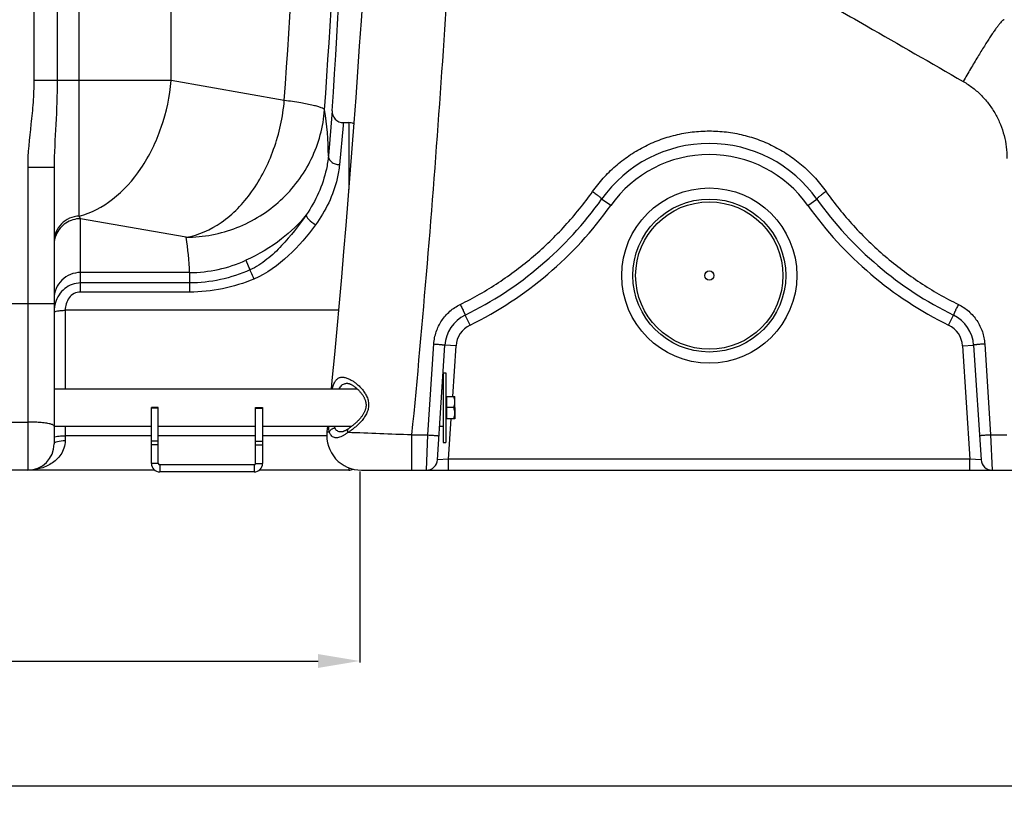
# Model space of a CAD drawing. Units: millimetres. Extents: x -1788 to 3848, y -201 to 3659.
# Drawn here: x 747 to 1456, y 1513 to 2084 of the extents above; entities that cross this region are included whole.
import ezdxf

# ---------------------------------------------------------------- set-up
doc = ezdxf.new("R2010")
doc.units = ezdxf.units.MM
doc.header["$LTSCALE"] = 46.255
doc.header["$PDMODE"] = 3
doc.header["$PDSIZE"] = 0.3125
doc.layers.get('0').update_dxf_attribs({"linetype": 'CONTINUOUS'})
doc.layers.get('Defpoints').update_dxf_attribs({"linetype": 'CONTINUOUS'})
for name, color, linetype in [('02___PRT_ALL_AXES', 7, 'CONTINUOUS'), ('BEZUG', 7, 'CONTINUOUS'), ('BEZUGSACHSEN', 7, 'CONTINUOUS'), ('RUNDUNGEN', 7, 'CONTINUOUS')]:
    doc.layers.add(name, color=color, linetype=linetype)
doc.layers.add('AM_5', color=3, linetype='CONTINUOUS', lineweight=25)
doc.styles.get("Standard").update_dxf_attribs({"font": 'txt', "width": 0.7})
doc.dimstyles.new('AM_DIN$0', dxfattribs={"dimtxt": 3.5, "dimasz": 2.5, "dimexe": 1, "dimexo": 1, "dimgap": 1.5, "dimtad": 1, "dimdsep": 46, "dimtxsty": 'STANDARD', "dimcen": 0, "dimclrd": 256, "dimclre": 256, "dimclrt": 2, "dimadec": 0, "dimazin": 2, "dimtp": 0.1, "dimtm": 0.1, "dimtfac": 0.71, "dimtdec": 3, "dimtmove": 0, "dimatfit": 3, "dimfxl": 1, "dimlwd": -1, "dimlwe": -1, "dimarcsym": 0})

# ---------------------------------------------------------------- blocks, each defined once
blk = doc.blocks.new('*D7')
at = {"layer": 'AM_5', "ltscale": 10, "transparency": 16777216}
for p, q in [((1518.55, 1790.74), (1518.55, 1531.44)), ((-968.17, 1711.36), (-968.17, 1531.44)), ((-938.17, 1532.44), (1488.55, 1532.44))]:
    blk.add_line(p, q, dxfattribs=at)
for points in [[(-938.17, 1537.44), (-938.17, 1527.44), (-968.17, 1532.44)], [(1488.55, 1537.44), (1488.55, 1527.44), (1518.55, 1532.44)]]:
    blk.add_solid(points, dxfattribs=at)
at = {"layer": 'Defpoints', "color": 0, "ltscale": 10, "transparency": 16777216}
for p in [(1518.55, 1791.74), (-968.17, 1712.36), (1518.55, 1532.44)]:
    blk.add_point(p, dxfattribs=at)
at = {"layer": 'AM_5', "color": 2, "ltscale": 10, "transparency": 16777216, "insert": (174.19, 1564.94), "char_height": 35, "attachment_point": 5}
blk.add_mtext(' 2487', dxfattribs=at)
blk = doc.blocks.new('*D9')
at = {"layer": 'AM_5', "ltscale": 10, "transparency": 16777216}
for p, q in [((991.83, 1758.63), (991.83, 1621.29)), ((-968.17, 1729.54), (-968.17, 1621.29)), ((-938.17, 1622.29), (961.83, 1622.29))]:
    blk.add_line(p, q, dxfattribs=at)
for points in [[(-938.17, 1627.29), (-938.17, 1617.29), (-968.17, 1622.29)], [(961.83, 1627.29), (961.83, 1617.29), (991.83, 1622.29)]]:
    blk.add_solid(points, dxfattribs=at)
at = {"layer": 'Defpoints', "color": 0, "ltscale": 10, "transparency": 16777216}
for p in [(991.83, 1759.63), (-968.17, 1730.54), (991.83, 1622.29)]:
    blk.add_point(p, dxfattribs=at)
at = {"layer": 'AM_5', "color": 2, "ltscale": 10, "transparency": 16777216, "insert": (11.83, 1654.79), "char_height": 35, "attachment_point": 5}
blk.add_mtext('1960', dxfattribs=at)
blk = doc.blocks.new('*D13')
at = {"layer": 'AM_5', "ltscale": 10, "transparency": 16777216}
for p, q in [((919.85, 3659.01), (2534.25, 3659.01)), ((2533.25, 1789.34), (2533.25, 3629.01)), ((2075.05, 1759.34), (2534.25, 1759.34))]:
    blk.add_line(p, q, dxfattribs=at)
for points in [[(2528.25, 3629.01), (2538.25, 3629.01), (2533.25, 3659.01)], [(2528.25, 1789.34), (2538.25, 1789.34), (2533.25, 1759.34)]]:
    blk.add_solid(points, dxfattribs=at)
at = {"layer": 'Defpoints', "color": 0, "ltscale": 10, "transparency": 16777216}
for p in [(918.85, 3659.01), (2533.25, 3659.01), (2074.05, 1759.34)]:
    blk.add_point(p, dxfattribs=at)
at = {"layer": 'AM_5', "color": 2, "ltscale": 10, "transparency": 16777216, "insert": (2500.75, 2709.17), "char_height": 35, "attachment_point": 5, "rotation": 90}
blk.add_mtext('1880', dxfattribs=at)

msp = doc.modelspace()

# ---------------------------------------------------------------- linework, layer by layer
at = {"color": 9, "linetype": 'Continuous'}
for p, q in [((757.3, 3168.84), (757.3, 2039.866)), ((774.066, 3168.84), (774.066, 2039.866)), ((789.967, 1942.366), (789.967, 2282.444)), ((856.122, 2039.866), (856.122, 2285.93)), ((856.122, 2039.866), (757.3, 2039.866)), ((937.517, 2025.514), (856.122, 2039.866)), ((979.791, 2007.574), (977.2, 1979.283)), ((979.971, 2009.541), (979.791, 2007.574)), ((983.832, 2009.541), (983.832, 1961.33)), ((771.832, 1977.171), (752.832, 1977.171)), ((752.832, 1977.171), (752.832, 1759.541)), ((866.806, 1927.033), (790.832, 1940.429)), ((790.832, 1887.662), (790.832, 1940.429)), ((909.704, 1910.496), (912.783, 1903.624)), ((869.358, 1901.708), (790.832, 1901.708)), ((869.358, 1901.708), (869.358, 1894.205)), ((869.358, 1894.205), (790.832, 1894.205)), ((869.358, 1894.205), (869.358, 1887.662)), ((869.358, 1887.662), (790.832, 1887.662)), ((701.832, 1879.38), (771.832, 1879.38)), ((976.442, 1874.572), (779.832, 1874.577)), ((779.832, 1874.577), (779.832, 1817.991)), ((846.832, 1804.085), (841.832, 1804.085)), ((916.832, 1804.085), (921.832, 1804.085)), ((720.832, 1794.188), (752.832, 1794.188)), ((779.832, 1791.091), (779.832, 1780.857)), ((841.832, 1784.332), (779.832, 1784.332)), ((846.832, 1780.423), (841.832, 1780.423)), ((916.832, 1784.332), (846.832, 1784.332)), ((916.832, 1780.423), (921.832, 1780.423)), ((968.117, 1784.332), (921.832, 1784.332)), ((846.832, 1777.879), (841.832, 1777.879)), ((916.832, 1777.879), (921.832, 1777.879)), ((846.832, 1764.292), (841.832, 1764.292)), ((916.832, 1764.292), (921.832, 1764.292)), ((847.832, 1763.292), (847.832, 1758.292)), ((915.832, 1763.292), (915.832, 1758.292)), ((983.832, 1761.282), (983.832, 1759.541))]:
    msp.add_line(p, q, dxfattribs=at)
at = {"color": 7, "linetype": 'Continuous'}
for p, q in [((971.989, 2018.076), (969.221, 1985.753)), ((771.832, 1977.171), (771.832, 1778.54)), ((1051.832, 1829.541), (1053.832, 1829.541)), ((1051.832, 1829.541), (1051.832, 1779.541)), ((1053.832, 1829.541), (1053.832, 1779.541)), ((771.832, 1817.991), (990.017, 1817.991)), ((1051.048, 1817.991), (1051.832, 1817.991)), ((846.832, 1804.541), (841.832, 1804.541)), ((841.832, 1764.292), (841.832, 1804.541)), ((846.832, 1764.292), (846.832, 1804.541)), ((916.832, 1804.541), (921.832, 1804.541)), ((916.832, 1764.292), (916.832, 1804.541)), ((921.832, 1804.541), (921.832, 1764.292)), ((1060.232, 1804.541), (1060.232, 1796.585)), ((771.832, 1791.091), (841.832, 1791.091)), ((846.832, 1791.091), (916.832, 1791.091)), ((921.832, 1791.091), (986.057, 1791.091)), ((1049.295, 1791.091), (1051.832, 1791.091)), ((1051.832, 1779.541), (1053.832, 1779.541)), ((844.172, 1759.541), (-960.168, 1759.541)), ((915.832, 1763.292), (847.832, 1763.292)), ((915.832, 1758.292), (847.832, 1758.292)), ((983.832, 1759.541), (919.492, 1759.541))]:
    msp.add_line(p, q, dxfattribs=at)
msp.add_circle((1243.332, 1899.541), 3.329, dxfattribs=at)
for centre, radius, start, end in [((-5644.001, 2461.508), 6630.833, 356.1655241, 3.5318157), ((979.971, 2017.541), 8, 176.161333, 270.000357), ((983.832, 2001.541), 8, 62.575184, 90), ((752.832, 1778.541), 19, 270, 360), ((847.832, 1764.292), 6, 180, 270), ((847.832, 1764.292), 1, 180, 270), ((915.832, 1764.292), 6, 270, 360), ((915.832, 1764.292), 1, 270, 360), ((983.832, 1767.541), 8, 270, 294.038665)]:
    msp.add_arc(centre, radius, start, end, dxfattribs=at)
at = {"color": 9, "linetype": 'Continuous'}
for centre, radius, start, end in [((-5307.224, 2461.209), 6259.922, 356.0089388, 359.534064), ((-5375.92, 2461.313), 6357.836, 356.0092624, 359.4787353), ((768.085, 1985.862), 201.136, 359.968743, 9.435988), ((669.316, 1894.346), 200.177, 2.107765, 9.398011), ((869.393, 1998.558), 96.85, 269.979143, 294.596042), ((795.572, 1873.244), 23.72, 163.320378, 171.860913), ((797.482, 1872.966), 25.65, 171.851913, 180.033359)]:
    msp.add_arc(centre, radius, start, end, dxfattribs=at)
for points, knots in [([(757.3, 2039.866), (757.299, 2034.626), (756.84, 2024.142), (754.635, 2003.312), (752.833, 1987.647), (752.832, 1977.171)], [0, 0, 0, 0, 0.250041, 0.5001029, 1, 1, 1, 1]), ([(774.066, 2039.866), (774.066, 2029.314), (773.251, 2008.412), (771.832, 1987.531), (771.832, 1977.171)], [0, 0, 0, 0, 0.5045727, 1, 1, 1, 1]), ([(789.967, 1942.366), (798.583, 1944.602), (815.85, 1953.824), (836.054, 1976.576), (850.413, 2006.179), (855.115, 2028.443), (856.122, 2039.866)], [0, 0, 0, 0, 0.2147301, 0.4573055, 0.7234011, 1, 1, 1, 1]), ([(866.806, 1927.033), (875.81, 1928.572), (894.259, 1936.942), (915.966, 1959.795), (931.432, 1990.347), (936.464, 2013.571), (937.517, 2025.514)], [0, 0, 0, 0, 0.2125197, 0.4539486, 0.7210608, 1, 1, 1, 1]), ([(966.5, 2018.838), (966.345, 2019.148), (965.511, 2019.718), (963.869, 2020.418), (961.365, 2021.193), (956.47, 2022.403), (948.426, 2023.91), (941.47, 2024.962), (937.517, 2025.514)], [0, 0, 0, 0, 0.0347501, 0.0947236, 0.1816647, 0.2954271, 0.600351, 1, 1, 1, 1]), ([(866.806, 1927.033), (879.216, 1927.095), (904.222, 1931.863), (936.388, 1951.969), (959.015, 1982.233), (965.595, 2006.622), (966.5, 2018.838)], [0, 0, 0, 0, 0.2514457, 0.5022897, 0.7518137, 1, 1, 1, 1]), ([(969.221, 1985.753), (968.941, 1982.514), (966.613, 1967.456), (960.073, 1953.129), (953.304, 1943.267)], [0, 0, 0, 0, 0.2136767, 1, 1, 1, 1]), ([(969.221, 1985.752), (969.173, 1984.952), (969.583, 1983.211), (971.407, 1981.117), (974.072, 1979.713), (976.137, 1979.325), (977.2, 1979.283)], [0, 0, 0, 0, 0.2130924, 0.4506874, 0.7173357, 1, 1, 1, 1]), ([(977.2, 1979.283), (976.891, 1975.912), (974.35, 1960.486), (967.223, 1945.94), (960.009, 1936.083)], [0, 0, 0, 0, 0.2170166, 1, 1, 1, 1]), ([(789.967, 1942.366), (787.572, 1942.259), (782.79, 1941.144), (776.783, 1936.988), (772.771, 1930.94), (771.832, 1926.185), (771.832, 1923.841)], [0, 0, 0, 0, 0.2527899, 0.5038896, 0.7527315, 1, 1, 1, 1]), ([(790.832, 1940.429), (790.758, 1940.577), (790.45, 1941.214), (790.17, 1941.863), (789.967, 1942.366)], [0, 0, 0, 0, 0.2338715, 1, 1, 1, 1]), ([(953.304, 1943.267), (948.196, 1936.73), (934.831, 1923.883), (918.812, 1914.661), (909.704, 1910.496)], [0, 0, 0, 0, 0.4530594, 1, 1, 1, 1]), ([(953.303, 1943.266), (947.989, 1935.419), (939.115, 1924.117), (925.315, 1910.904), (917.174, 1905.563), (912.783, 1903.624)], [0, 0, 0, 0, 0.4966338, 0.7484503, 1, 1, 1, 1]), ([(953.301, 1943.262), (953.174, 1942.812), (953.69, 1941.516), (955.801, 1938.981), (958.185, 1937.169), (960.009, 1936.083)], [0, 0, 0, 0, 0.1386678, 0.370196, 1, 1, 1, 1]), ([(790.832, 1940.429), (787.159, 1940.429), (779.677, 1938.249), (774.689, 1932.237), (773.279, 1928.878)], [0, 0, 0, 0, 0.5020388, 1, 1, 1, 1]), ([(960.009, 1936.083), (954.194, 1928.139), (941.198, 1913.097), (924.908, 1900.863), (915.662, 1897.032)], [0, 0, 0, 0, 0.4958874, 1, 1, 1, 1]), ([(790.832, 1901.708), (788.362, 1901.708), (783.38, 1900.74), (777.067, 1896.585), (772.826, 1890.367), (771.832, 1885.432), (771.832, 1882.997)], [0, 0, 0, 0, 0.2517967, 0.5024997, 0.7517395, 1, 1, 1, 1]), ([(912.783, 1903.624), (905.969, 1900.618), (891.741, 1895.861), (876.803, 1894.206), (869.358, 1894.205)], [0, 0, 0, 0, 0.5000716, 1, 1, 1, 1]), ([(912.784, 1903.625), (912.952, 1903.229), (913.899, 1901.026), (914.865, 1898.831), (915.662, 1897.032)], [0, 0, 0, 0, 0.1794394, 1, 1, 1, 1]), ([(790.832, 1894.205), (786.814, 1894.208), (778.546, 1891.214), (774.01, 1883.905), (772.85, 1880.052)], [0, 0, 0, 0, 0.499631, 1, 1, 1, 1]), ([(915.662, 1897.032), (908.35, 1894.008), (893.134, 1889.284), (877.269, 1887.664), (869.358, 1887.662)], [0, 0, 0, 0, 0.5000469, 1, 1, 1, 1]), ([(790.832, 1887.662), (789.251, 1887.664), (786.04, 1886.873), (781.131, 1882.663), (779.866, 1877.685), (779.834, 1874.577)], [0, 0, 0, 0, 0.2522121, 0.5043157, 1, 1, 1, 1]), ([(771.832, 1872.952), (771.832, 1873.234), (772.819, 1873.771), (774.386, 1874.117), (776.937, 1874.466), (778.812, 1874.553), (779.832, 1874.572)], [0, 0, 0, 0, 0.1016687, 0.3181447, 0.6328631, 1, 1, 1, 1]), ([(761.458, 1793.867), (760.775, 1793.921), (757.904, 1794.114), (755.025, 1794.188), (752.832, 1794.188)], [0, 0, 0, 0, 0.2379641, 1, 1, 1, 1]), ([(771.832, 1791.245), (771.832, 1791.602), (770.718, 1792.36), (768.716, 1792.888), (765.406, 1793.511), (762.885, 1793.755), (761.458, 1793.867)], [0, 0, 0, 0, 0.0978836, 0.3002053, 0.6074589, 1, 1, 1, 1]), ([(779.832, 1780.857), (779.832, 1779.011), (779.227, 1775.419), (776.147, 1769.355), (770.163, 1763.873), (761.697, 1760.302), (755.756, 1759.542), (752.832, 1759.541)], [0, 0, 0, 0, 0.1460652, 0.2821658, 0.5322437, 0.7686821, 1, 1, 1, 1]), ([(771.832, 1782.942), (771.832, 1783.212), (772.858, 1783.686), (773.587, 1783.823), (774.175, 1783.925)], [0, 0, 0, 0, 0.3108915, 1, 1, 1, 1]), ([(771.832, 1778.541), (771.832, 1778.899), (772.657, 1779.72), (775.34, 1780.595), (777.933, 1780.857), (779.832, 1780.857)], [0, 0, 0, 0, 0.1241218, 0.3421531, 1, 1, 1, 1]), ([(774.175, 1783.925), (774.577, 1783.995), (776.452, 1784.252), (778.349, 1784.332), (779.832, 1784.332)], [0, 0, 0, 0, 0.2156694, 1, 1, 1, 1])]:
    msp.add_open_spline(points, degree=3, knots=knots, dxfattribs=at)
msp.add_open_spline([(773.279, 1928.878), (772.336, 1926.633), (771.832, 1924.153), (771.832, 1921.718)], degree=3, dxfattribs=at)
at = {"layer": '02___PRT_ALL_AXES', "color": 7, "linetype": 'Continuous'}
msp.add_line((979.971, 2009.541), (983.832, 2009.541), dxfattribs=at)
at = {"layer": 'BEZUG', "color": 7, "linetype": 'Continuous'}
for p, q in [((1054.432, 1812.541), (1060.232, 1812.541)), ((1060.232, 1796.541), (1060.232, 1812.541)), ((1059.518, 1804.541), (1054.432, 1804.541)), ((1060.232, 1796.541), (1054.432, 1796.541))]:
    msp.add_line(p, q, dxfattribs=at)
for points, knots in [([(1060.232, 1808.541), (1060.232, 1808.88), (1060.199, 1809.558), (1060.004, 1810.905), (1059.733, 1811.894), (1059.518, 1812.541)], [0, 0, 0, 0, 0.2489238, 0.4983967, 1, 1, 1, 1]), ([(1059.518, 1804.541), (1059.733, 1805.188), (1060.004, 1806.178), (1060.199, 1807.525), (1060.232, 1808.203), (1060.232, 1808.541)], [0, 0, 0, 0, 0.5015947, 0.751071, 1, 1, 1, 1]), ([(1060.232, 1800.541), (1060.232, 1800.88), (1060.199, 1801.558), (1060.004, 1802.905), (1059.733, 1803.894), (1059.518, 1804.541)], [0, 0, 0, 0, 0.2489238, 0.4983967, 1, 1, 1, 1]), ([(1059.518, 1796.541), (1059.733, 1797.188), (1060.004, 1798.178), (1060.199, 1799.525), (1060.232, 1800.203), (1060.232, 1800.541)], [0, 0, 0, 0, 0.5015947, 0.751071, 1, 1, 1, 1])]:
    msp.add_open_spline(points, degree=3, knots=knots, dxfattribs=at)
at = {"layer": 'BEZUGSACHSEN', "color": 7, "linetype": 'Continuous'}
for p, q in [((1054.432, 1811.856), (1053.832, 1811.856)), ((1054.432, 1796.541), (1054.432, 1812.541)), ((1054.432, 1797.226), (1053.832, 1797.226))]:
    msp.add_line(p, q, dxfattribs=at)
at = {"layer": 'RUNDUNGEN', "color": 9, "linetype": 'Continuous'}
for p, q in [((1172.396, 1949.91), (1165.873, 1954.541)), ((1314.269, 1949.91), (1320.792, 1954.541)), ((1071.135, 1863.911), (1067.621, 1871.097)), ((1415.529, 1863.911), (1419.044, 1871.097)), ((1040.865, 1784.872), (1045.114, 1850.332)), ((1061.08, 1848.911), (1053.097, 1849.431)), ((1425.584, 1848.911), (1433.567, 1849.431)), ((1441.55, 1850.332), (1445.799, 1784.872)), ((1058.71, 1812.541), (1061.08, 1848.911)), ((1425.584, 1848.911), (1430.888, 1767.541)), ((1055.777, 1767.541), (1057.667, 1796.541)), ((1029.124, 1784.872), (1040.865, 1784.872)), ((1029.124, 1784.872), (1029.124, 1759.541)), ((1039.743, 1759.541), (1040.865, 1784.872)), ((1445.799, 1784.872), (1457.548, 1784.872)), ((1445.799, 1784.872), (1446.922, 1759.541)), ((1055.777, 1767.541), (1047.726, 1767.021)), ((1430.888, 1767.541), (1055.777, 1767.541)), ((1055.777, 1759.541), (1055.777, 1767.541)), ((1430.888, 1759.541), (1430.888, 1767.541)), ((1438.939, 1767.021), (1430.888, 1767.541))]:
    msp.add_line(p, q, dxfattribs=at)
at = {"layer": 'RUNDUNGEN', "color": 7, "linetype": 'Continuous'}
for p, q in [((1047.726, 1767.021), (1053.097, 1849.431)), ((1433.567, 1849.431), (1438.939, 1767.021)), ((982.793, 1822.041), (982.794, 1822.041)), ((968.519, 1791.091), (968.117, 1787.033)), ((978.413, 1787.041), (978.413, 1787.041)), ((992.992, 1759.541), (1493.548, 1759.541))]:
    msp.add_line(p, q, dxfattribs=at)
for points in [[(993.909, 2101.043), (992.721, 2082.762), (991.491, 2064.446), (990.22, 2046.098), (988.907, 2027.719), (987.552, 2009.311), (986.156, 1990.877), (984.719, 1972.417), (983.241, 1953.934), (981.721, 1935.43), (980.16, 1916.906), (978.559, 1898.366), (976.917, 1879.81), (975.234, 1861.24), (973.511, 1842.659), (971.747, 1824.068), (971.158, 1817.991)], [(982.794, 1822.041), (982.863, 1822.04), (983.023, 1822.031), (983.202, 1822.011), (983.401, 1821.979), (983.618, 1821.933), (983.854, 1821.872), (984.109, 1821.795), (984.384, 1821.701), (984.679, 1821.588), (984.996, 1821.454), (985.336, 1821.297), (985.698, 1821.114), (986.086, 1820.904), (986.496, 1820.666), (986.925, 1820.4), (987.365, 1820.108), (987.81, 1819.797), (988.255, 1819.468), (988.694, 1819.127), (989.126, 1818.773), (989.552, 1818.409), (989.972, 1818.034), (990.384, 1817.649), (990.789, 1817.253), (991.188, 1816.847), (991.578, 1816.432), (991.958, 1816.008), (992.327, 1815.578), (992.683, 1815.144), (993.024, 1814.708), (993.348, 1814.272), (993.654, 1813.839), (993.94, 1813.413), (994.204, 1812.996), (994.444, 1812.596), (994.665, 1812.206), (994.869, 1811.824), (995.059, 1811.444), (995.237, 1811.063), (995.403, 1810.68), (995.557, 1810.296), (995.696, 1809.913), (995.822, 1809.532), (995.934, 1809.153), (996.031, 1808.777), (996.113, 1808.405), (996.182, 1808.038), (996.236, 1807.675), (996.277, 1807.317), (996.305, 1806.963), (996.32, 1806.615), (996.322, 1806.272), (996.313, 1805.935), (996.292, 1805.603), (996.261, 1805.278), (996.236, 1805.067)], [(996.236, 1805.067), (996.203, 1804.841), (996.141, 1804.481), (996.065, 1804.117), (995.975, 1803.75), (995.871, 1803.378), (995.753, 1803.004), (995.62, 1802.625), (995.473, 1802.244), (995.312, 1801.858), (995.136, 1801.469), (994.945, 1801.076), (994.738, 1800.679), (994.517, 1800.279), (994.281, 1799.875), (994.031, 1799.469), (993.766, 1799.061), (993.488, 1798.652), (993.196, 1798.242), (992.892, 1797.831), (992.574, 1797.42), (992.243, 1797.007), (991.899, 1796.595), (991.542, 1796.181), (991.173, 1795.768), (990.792, 1795.355), (990.399, 1794.943), (989.996, 1794.534), (989.582, 1794.127), (989.16, 1793.724), (988.73, 1793.325), (988.292, 1792.931), (987.845, 1792.541), (987.389, 1792.154), (986.923, 1791.771), (986.447, 1791.392), (985.96, 1791.016), (985.462, 1790.645), (984.953, 1790.279), (984.433, 1789.918), (983.992, 1789.624)], [(983.992, 1789.624), (983.605, 1789.372), (983.147, 1789.081), (982.714, 1788.814), (982.304, 1788.569), (981.916, 1788.346), (981.55, 1788.145), (981.203, 1787.963), (980.875, 1787.8), (980.566, 1787.655), (980.275, 1787.528), (980.002, 1787.418), (979.746, 1787.324), (979.508, 1787.245), (979.287, 1787.18), (979.084, 1787.129), (978.9, 1787.091), (978.735, 1787.065), (978.59, 1787.049), (978.464, 1787.042), (978.413, 1787.041)]]:
    msp.add_lwpolyline(points, dxfattribs=at)
at = {"layer": 'RUNDUNGEN', "color": 9, "linetype": 'Continuous'}
for radius in [63, 53]:
    msp.add_circle((1243.332, 1899.541), radius, dxfattribs=at)
at = {"layer": 'RUNDUNGEN', "color": 7, "linetype": 'Continuous'}
msp.add_circle((1243.332, 1899.541), 55, dxfattribs=at)
for centre, radius, start, end in [((1243.332, 1899.541), 95, 35.37654, 144.62346), ((952.858, 2105.792), 261.251, 296.058147, 324.62346), ((1533.807, 2105.792), 261.251, 215.37654, 243.941853), ((1079.042, 1847.74), 26, 116.058147, 176.270651), ((1407.622, 1847.74), 26, 3.729349, 63.941853), ((992.992, 1784.541), 25, 174.281118, 270), ((1039.743, 1767.541), 8, 270, 356.270651), ((1446.922, 1767.541), 8, 183.729349, 270)]:
    msp.add_arc(centre, radius, start, end, dxfattribs=at)
at = {"layer": 'RUNDUNGEN', "color": 9, "linetype": 'Continuous'}
for centre, radius, start, end in [((1243.332, 1899.541), 87, 35.37654, 144.62346), ((952.858, 2105.792), 269.251, 296.058147, 324.62346), ((1533.807, 2105.792), 269.251, 215.37654, 243.941853), ((1079.042, 1847.74), 18, 116.058147, 176.270651), ((1407.622, 1847.74), 18, 3.729349, 63.941853), ((624.573, -8298.576), 10091.561, 87.7025072, 87.9634791)]:
    msp.add_arc(centre, radius, start, end, dxfattribs=at)
for points, knots in [([(1063.437, 2272.72), (1061.706, 2232.65), (1057.655, 2151.985), (1049.907, 2030.432), (1040.471, 1907.864), (1033.09, 1825.921), (1029.124, 1784.872)], [0, 0, 0, 0, 0.2460047, 0.4953719, 0.7470536, 1, 1, 1, 1]), ([(1333.341, 2092.4), (1341.066, 2087.963), (1371.978, 2070.205), (1402.894, 2052.452), (1426.085, 2039.138)], [0, 0, 0, 0, 0.2498894, 1, 1, 1, 1]), ([(1455.623, 2083.574), (1455.548, 2083.588), (1455.362, 2083.567), (1455.074, 2083.436), (1454.731, 2083.206), (1454.333, 2082.874), (1453.879, 2082.441), (1453.15, 2081.674), (1452.116, 2080.456), (1450.738, 2078.689), (1449.165, 2076.542), (1447.409, 2074.032), (1445.485, 2071.178), (1443.407, 2068.002), (1440.354, 2063.214), (1436.294, 2056.626), (1431.243, 2048.132), (1427.823, 2042.199), (1426.085, 2039.138)], [0, 0, 0, 0, 0.0042661, 0.0100342, 0.0176591, 0.0272824, 0.0389619, 0.0527169, 0.0864312, 0.1282841, 0.1780054, 0.2352389, 0.2995568, 0.370469, 0.4474295, 0.6170633, 0.8031883, 1, 1, 1, 1]), ([(1426.085, 2039.138), (1428.499, 2037.752), (1433.139, 2034.644), (1439.39, 2029.085), (1444.836, 2022.747), (1449.395, 2015.752), (1453.003, 2008.229), (1455.614, 2000.307), (1457.195, 1992.119), (1457.548, 1986.567), (1457.548, 1983.794)], [0, 0, 0, 0, 0.1253464, 0.2505424, 0.3756027, 0.5005543, 0.6254322, 0.7502748, 0.8751194, 1, 1, 1, 1]), ([(1159.35, 1960.011), (1161.709, 1963.348), (1166.828, 1969.748), (1175.59, 1978.368), (1185.319, 1985.892), (1195.881, 1992.208), (1207.127, 1997.224), (1218.898, 2000.863), (1231.026, 2003.069), (1243.332, 2003.809), (1255.639, 2003.069), (1267.766, 2000.863), (1279.537, 1997.224), (1290.784, 1992.208), (1301.345, 1985.892), (1311.075, 1978.368), (1319.836, 1969.748), (1324.956, 1963.348), (1327.315, 1960.011)], [0, 0, 0, 0, 0.0623842, 0.1247946, 0.1872397, 0.2497245, 0.3122495, 0.3748103, 0.437398, 0.5, 0.562602, 0.6251897, 0.6877505, 0.7502755, 0.8127603, 0.8752054, 0.9376158, 1, 1, 1, 1]), ([(1064.107, 1878.783), (1073.572, 1883.431), (1091.935, 1893.921), (1117.279, 1912.953), (1140.041, 1934.972), (1153.277, 1951.423), (1159.35, 1960.011)], [0, 0, 0, 0, 0.2502598, 0.5003977, 0.7503424, 1, 1, 1, 1]), ([(1159.35, 1960.011), (1159.794, 1959.7), (1160.663, 1959.078), (1161.915, 1958.149), (1163.061, 1957.263), (1164.055, 1956.458), (1164.764, 1955.848), (1165.221, 1955.421), (1165.48, 1955.163), (1165.675, 1954.946), (1165.796, 1954.791), (1165.856, 1954.686), (1165.884, 1954.619), (1165.888, 1954.563), (1165.873, 1954.541)], [0, 0, 0, 0, 0.1896512, 0.3738286, 0.5449617, 0.6960379, 0.820914, 0.8719269, 0.9146459, 0.9487101, 0.9739344, 0.9832735, 0.9905399, 1, 1, 1, 1]), ([(1327.315, 1960.011), (1326.871, 1959.7), (1326.001, 1959.078), (1324.749, 1958.149), (1323.603, 1957.263), (1322.609, 1956.458), (1321.901, 1955.848), (1321.443, 1955.421), (1321.185, 1955.163), (1320.989, 1954.946), (1320.869, 1954.791), (1320.809, 1954.686), (1320.78, 1954.619), (1320.776, 1954.563), (1320.792, 1954.541)], [0, 0, 0, 0, 0.1896512, 0.3738286, 0.5449617, 0.6960379, 0.820914, 0.8719269, 0.9146459, 0.9487101, 0.9739344, 0.9832735, 0.9905399, 1, 1, 1, 1]), ([(1327.315, 1960.011), (1333.388, 1951.423), (1346.623, 1934.972), (1369.385, 1912.953), (1394.729, 1893.921), (1413.093, 1883.431), (1422.558, 1878.783)], [0, 0, 0, 0, 0.2496576, 0.4996023, 0.7497402, 1, 1, 1, 1]), ([(1045.114, 1850.332), (1045.211, 1851.82), (1045.599, 1854.788), (1047.139, 1860.56), (1050.46, 1867.325), (1055.429, 1872.994), (1060.171, 1876.63), (1062.767, 1878.125), (1064.107, 1878.783)], [0, 0, 0, 0, 0.1251112, 0.2502167, 0.4998996, 0.749634, 0.8748047, 1, 1, 1, 1]), ([(1064.107, 1878.783), (1064.345, 1878.298), (1064.812, 1877.34), (1065.484, 1875.941), (1066.012, 1874.825), (1066.399, 1873.994), (1066.657, 1873.434), (1066.888, 1872.924), (1067.091, 1872.47), (1067.264, 1872.076), (1067.403, 1871.745), (1067.509, 1871.483), (1067.575, 1871.307), (1067.609, 1871.203), (1067.622, 1871.15), (1067.628, 1871.119), (1067.625, 1871.1), (1067.621, 1871.097)], [0, 0, 0, 0, 0.1917486, 0.3777826, 0.5504412, 0.6295042, 0.702618, 0.7690291, 0.8280539, 0.8790858, 0.9216031, 0.9551755, 0.9794752, 0.988081, 0.9943123, 0.9982028, 1, 1, 1, 1]), ([(1422.558, 1878.783), (1422.32, 1878.298), (1421.853, 1877.34), (1421.18, 1875.941), (1420.653, 1874.825), (1420.266, 1873.994), (1420.008, 1873.434), (1419.776, 1872.924), (1419.573, 1872.47), (1419.401, 1872.076), (1419.261, 1871.745), (1419.155, 1871.483), (1419.09, 1871.307), (1419.056, 1871.203), (1419.043, 1871.15), (1419.037, 1871.119), (1419.039, 1871.1), (1419.044, 1871.097)], [0, 0, 0, 0, 0.1917486, 0.3777826, 0.5504412, 0.6295042, 0.702618, 0.7690291, 0.8280539, 0.8790858, 0.9216031, 0.9551755, 0.9794752, 0.988081, 0.9943123, 0.9982028, 1, 1, 1, 1]), ([(1422.558, 1878.783), (1423.898, 1878.125), (1426.494, 1876.63), (1431.236, 1872.994), (1436.204, 1867.325), (1439.526, 1860.56), (1441.065, 1854.788), (1441.454, 1851.82), (1441.55, 1850.332)], [0, 0, 0, 0, 0.1251953, 0.250366, 0.5001004, 0.7497833, 0.8748887, 1, 1, 1, 1]), ([(1045.114, 1850.332), (1045.635, 1850.298), (1046.655, 1850.227), (1048.136, 1850.109), (1049.501, 1849.987), (1050.54, 1849.88), (1051.274, 1849.794), (1051.74, 1849.734), (1052.14, 1849.677), (1052.474, 1849.621), (1052.734, 1849.572), (1052.929, 1849.523), (1053.036, 1849.488), (1053.098, 1849.449), (1053.097, 1849.431)], [0, 0, 0, 0, 0.1941399, 0.3809257, 0.5531699, 0.7042525, 0.7700102, 0.8283843, 0.8788208, 0.9208476, 0.9540864, 0.9782738, 0.9933384, 1, 1, 1, 1]), ([(1441.55, 1850.332), (1441.03, 1850.298), (1440.009, 1850.227), (1438.528, 1850.109), (1437.164, 1849.987), (1436.124, 1849.88), (1435.39, 1849.794), (1434.925, 1849.734), (1434.524, 1849.677), (1434.19, 1849.621), (1433.93, 1849.572), (1433.736, 1849.523), (1433.629, 1849.488), (1433.566, 1849.449), (1433.567, 1849.431)], [0, 0, 0, 0, 0.1941399, 0.3809257, 0.5531699, 0.7042525, 0.7700102, 0.8283843, 0.8788208, 0.9208476, 0.9540864, 0.9782738, 0.9933384, 1, 1, 1, 1]), ([(972.049, 1817.993), (972.298, 1819.017), (972.716, 1820.48), (973.467, 1822.269), (974.236, 1823.692), (975.183, 1824.877), (976.317, 1825.7), (977.212, 1826.123), (978.171, 1826.375), (979.189, 1826.464), (980.259, 1826.398), (981.799, 1826.109), (983.832, 1825.376), (985.395, 1824.534), (986.196, 1824.045)], [0, 0, 0, 0, 0.1623256, 0.2334279, 0.2981468, 0.4113743, 0.4627574, 0.5126996, 0.5628666, 0.6147055, 0.6693146, 0.7274258, 0.8554741, 1, 1, 1, 1]), ([(977.008, 1817.992), (977.257, 1818.512), (977.794, 1819.468), (978.826, 1820.662), (980.037, 1821.496), (980.94, 1821.804), (981.396, 1821.901)], [0, 0, 0, 0, 0.2841015, 0.5367574, 0.7702684, 1, 1, 1, 1]), ([(981.396, 1821.901), (981.508, 1821.925), (981.969, 1822.009), (982.439, 1822.041), (982.793, 1822.041)], [0, 0, 0, 0, 0.24491, 1, 1, 1, 1]), ([(986.196, 1824.045), (986.888, 1823.621), (988.28, 1822.675), (990.305, 1821.033), (992.303, 1819.113), (994.217, 1816.902), (995.957, 1814.368), (997.372, 1811.48), (998.07, 1808.792), (998.213, 1806.537), (998.134, 1805.394), (998.057, 1804.826)], [0, 0, 0, 0, 0.1023577, 0.212112, 0.3287012, 0.4516567, 0.5806658, 0.7155381, 0.8558209, 0.9276572, 1, 1, 1, 1]), ([(998.057, 1804.826), (997.907, 1803.715), (997.325, 1801.547), (995.838, 1798.596), (993.99, 1795.968), (991.944, 1793.628), (989.796, 1791.54), (987.604, 1789.68), (985.413, 1788.039), (983.928, 1787.061), (983.192, 1786.611)], [0, 0, 0, 0, 0.1390252, 0.2754647, 0.4081423, 0.5366219, 0.6605635, 0.7795228, 0.8929109, 1, 1, 1, 1]), ([(968.117, 1787.033), (968.117, 1787.036), (968.132, 1787.038), (968.151, 1787.041), (968.192, 1787.044), (968.245, 1787.046), (968.314, 1787.048), (968.436, 1787.049), (968.626, 1787.049), (968.899, 1787.047), (969.233, 1787.042), (969.626, 1787.035), (969.908, 1787.028), (970.059, 1787.025)], [0, 0, 0, 0, 0.0046775, 0.016779, 0.0366109, 0.0642198, 0.0996153, 0.1427964, 0.2524891, 0.3932037, 0.5648105, 0.7671503, 1, 1, 1, 1]), ([(970.059, 1787.025), (969.869, 1787.63), (969.586, 1788.98), (969.463, 1790.351), (969.422, 1791.09)], [0, 0, 0, 0, 0.4611016, 1, 1, 1, 1]), ([(970.059, 1787.025), (970.159, 1787.409), (970.524, 1788.166), (971.423, 1789.077), (972.587, 1789.717), (973.466, 1789.921), (973.911, 1789.96)], [0, 0, 0, 0, 0.2322459, 0.479741, 0.7384086, 1, 1, 1, 1]), ([(980.902, 1785.04), (980.305, 1784.66), (979.152, 1783.98), (977.419, 1783.199), (975.774, 1782.762), (974.222, 1782.72), (972.794, 1783.127), (971.562, 1784.011), (970.6, 1785.348), (970.206, 1786.433), (970.059, 1787.025)], [0, 0, 0, 0, 0.1572988, 0.2974894, 0.4217453, 0.5334741, 0.6388313, 0.7462189, 0.8643217, 1, 1, 1, 1]), ([(973.911, 1789.96), (973.88, 1790.048), (973.758, 1790.419), (973.664, 1790.799), (973.604, 1791.09)], [0, 0, 0, 0, 0.2390901, 1, 1, 1, 1]), ([(978.413, 1787.041), (977.929, 1787.041), (976.98, 1787.138), (975.653, 1787.665), (974.552, 1788.615), (974.079, 1789.486), (973.911, 1789.96)], [0, 0, 0, 0, 0.2533453, 0.4938535, 0.7362513, 1, 1, 1, 1]), ([(983.192, 1786.611), (982.997, 1786.469), (982.245, 1785.929), (981.48, 1785.407), (980.902, 1785.04)], [0, 0, 0, 0, 0.2599841, 1, 1, 1, 1]), ([(983.192, 1786.611), (983.118, 1786.92), (983.034, 1787.526), (983.123, 1788.395), (983.434, 1789.13), (983.793, 1789.493), (983.992, 1789.623)], [0, 0, 0, 0, 0.2891821, 0.5502606, 0.7839014, 1, 1, 1, 1]), ([(1040.865, 1784.872), (1041.385, 1784.839), (1042.404, 1784.771), (1043.883, 1784.669), (1045.052, 1784.584), (1045.916, 1784.52), (1046.495, 1784.475), (1047.019, 1784.433), (1047.484, 1784.395), (1047.885, 1784.36), (1048.178, 1784.333), (1048.378, 1784.313), (1048.5, 1784.3), (1048.604, 1784.288), (1048.69, 1784.278), (1048.756, 1784.268), (1048.806, 1784.261), (1048.83, 1784.254), (1048.849, 1784.25), (1048.848, 1784.246)], [0, 0, 0, 0, 0.1949671, 0.3824686, 0.5552917, 0.6340926, 0.70679, 0.7726833, 0.8311378, 0.8815908, 0.9235572, 0.9412289, 0.9566346, 0.9697382, 0.980509, 0.9889231, 0.9949648, 0.9986323, 1, 1, 1, 1]), ([(1445.799, 1784.872), (1445.28, 1784.839), (1444.261, 1784.771), (1442.782, 1784.669), (1441.612, 1784.584), (1440.749, 1784.52), (1440.17, 1784.475), (1439.646, 1784.433), (1439.18, 1784.395), (1438.779, 1784.36), (1438.486, 1784.333), (1438.287, 1784.313), (1438.164, 1784.3), (1438.06, 1784.288), (1437.974, 1784.278), (1437.909, 1784.268), (1437.858, 1784.261), (1437.835, 1784.254), (1437.816, 1784.25), (1437.816, 1784.246)], [0, 0, 0, 0, 0.1949671, 0.3824686, 0.5552917, 0.6340926, 0.7067899, 0.7726832, 0.8311378, 0.8815908, 0.9235572, 0.9412289, 0.9566346, 0.9697382, 0.980509, 0.9889231, 0.9949648, 0.9986322, 1, 1, 1, 1])]:
    msp.add_open_spline(points, degree=3, knots=knots, dxfattribs=at)

# ---------------------------------------------------------------- dimensions: what is measured, and where the dimension line sits
at = {"layer": 'AM_5', "ltscale": 10}
dim = msp.add_linear_dim(base=(2533.253, 3659.008), p1=(2074.045, 1759.341), p2=(918.855, 3659.008), angle=90, text='1880', dimstyle='AM_DIN$0', override={"dimtxt": 35, "dimasz": 30, "dimgap": 15, "dimsah": 1}, dxfattribs=at)
dim.commit()
dim.dimension.update_dxf_attribs({"geometry": '*D13', "text_midpoint": (2500.753, 2709.175)})
dim = msp.add_linear_dim(base=(1518.551, 1532.435), p1=(-968.168, 1712.361), p2=(1518.551, 1791.735), text=' 2487', dimstyle='AM_DIN$0', override={"dimtxt": 35, "dimasz": 30, "dimgap": 15, "dimsah": 1}, dxfattribs=at)
dim.commit()
dim.dimension.update_dxf_attribs({"geometry": '*D7', "text_midpoint": (174.192, 1532.435), "dimtype": 160})
dim = msp.add_linear_dim(base=(991.833, 1622.292), p1=(-968.168, 1730.541), p2=(991.833, 1759.626), dimstyle='AM_DIN$0', override={"dimtxt": 35, "dimasz": 30, "dimgap": 15, "dimsah": 1}, dxfattribs=at)
dim.commit()
dim.dimension.update_dxf_attribs({"geometry": '*D9', "text_midpoint": (11.832, 1654.792)})

doc.saveas('drawing.dxf')
